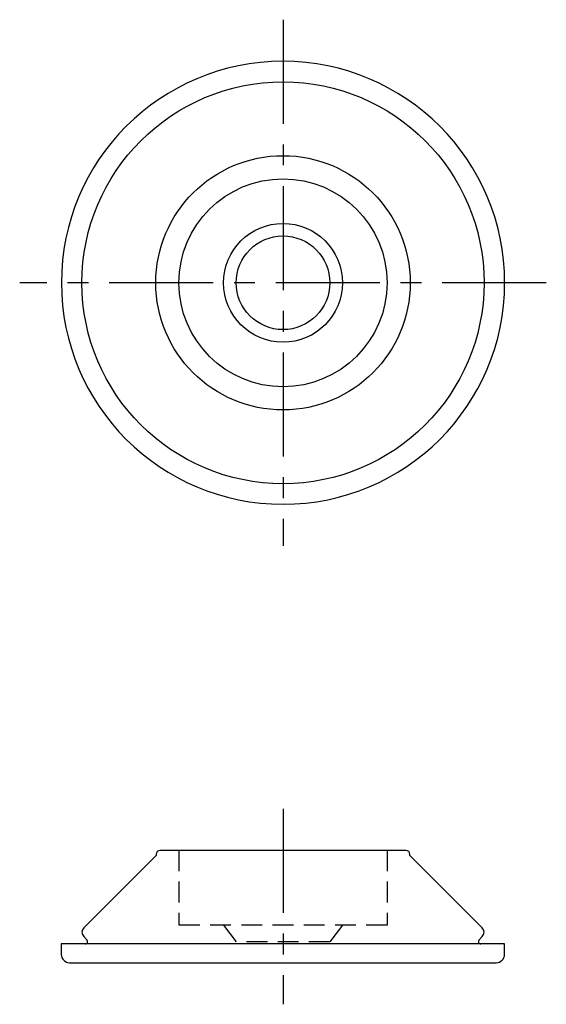
# Model space of a CAD drawing. Extents: x 1 to 212, y 0 to 213.
import ezdxf

# ---------------------------------------------------------------- set-up
doc = ezdxf.new("R2010")
doc.units = 0
doc.header["$LTSCALE"] = 10
doc.linetypes.add('CENTER', pattern=[2, 1.25, -0.25, 0.25, -0.25])
doc.linetypes.add('HIDDEN', pattern=[0.375, 0.25, -0.125])
doc.layers.get('0').update_dxf_attribs({"linetype": 'CONTINUOUS'})
doc.layers.add('1', color=1, linetype='CENTER')
doc.layers.add('2', color=2, linetype='HIDDEN')

msp = doc.modelspace()

# ---------------------------------------------------------------- linework, layer by layer
for p, q in [((164.91, 112.45), (156.23, 103.77)), ((164.91, 112.57), (164.91, 112.45)), ((194.91, 113.07), (165.41, 113.07)), ((195.41, 112.45), (195.41, 112.57)), ((204.09, 103.77), (195.41, 112.45)), ((206.78, 101.82), (153.53, 101.82)), ((153.53, 101.82), (153.53, 100.57)), ((156.23, 102.71), (156.6, 102.33)), ((203.72, 102.33), (204.09, 102.71)), ((206.78, 100.57), (206.78, 101.82)), ((154.53, 99.57), (180.16, 99.57)), ((180.16, 99.57), (205.78, 99.57))]:
    msp.add_line(p, q)
for radius in [24.15, 15.28, 12.5, 7.14, 5.63]:
    msp.add_circle((180.16, 181.29), radius)
for centre, radius, start, end in [((180.16, 181.29), 26.62, 0, 180), ((180.16, 181.29), 26.62, 180, 0), ((165.41, 112.57), 0.5, 90, 180), ((194.91, 112.57), 0.5, 0, 90), ((156.76, 103.24), 0.75, 135, 225), ((203.56, 103.24), 0.75, 315, 45), ((156.39, 102.12), 0.3, 270, 45), ((203.93, 102.12), 0.3, 135, 270), ((154.53, 100.57), 1, 180, 270), ((205.78, 100.57), 1, 270, 0)]:
    msp.add_arc(centre, radius, start, end)
at = {"layer": '1'}
for p, q in [((180.16, 212.91), (180.16, 149.66)), ((211.78, 181.29), (148.53, 181.29)), ((180.16, 118.07), (180.16, 94.57))]:
    msp.add_line(p, q, dxfattribs=at)
at = {"layer": '2'}
for p, q in [((167.66, 113.07), (167.66, 104.07)), ((192.66, 113.07), (192.66, 104.07)), ((192.66, 104.07), (167.66, 104.07)), ((173.02, 104.07), (174.53, 102.07)), ((187.3, 104.07), (185.78, 102.07)), ((185.78, 102.07), (174.53, 102.07))]:
    msp.add_line(p, q, dxfattribs=at)

doc.saveas('drawing.dxf')
